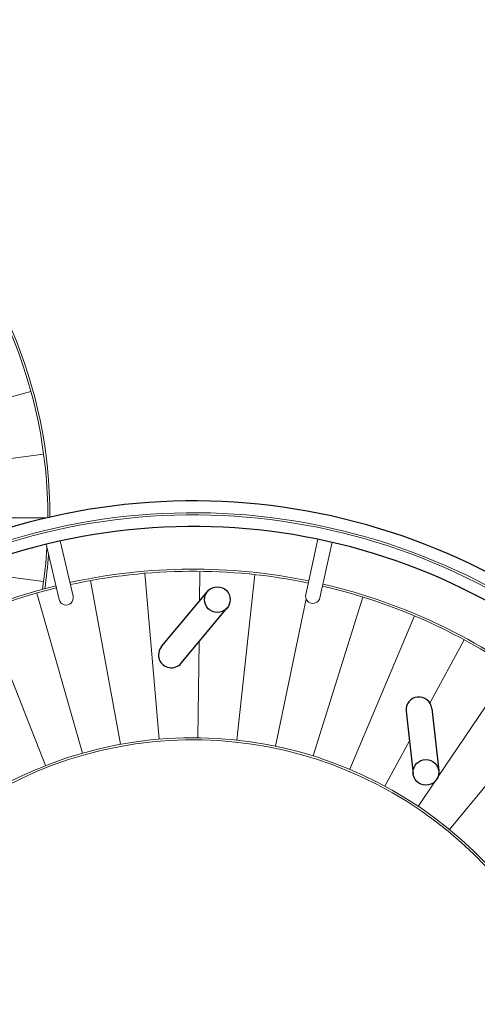
# Model space of a CAD drawing. Units: millimetres. Extents: x 2073665.3 to 2073679.1, y -551165 to -551155.6.
# Drawn here: x 2073668.9 to 2073670, y -551161 to -551158.7 of the extents above; entities that cross this region are included whole.
import ezdxf

# ---------------------------------------------------------------- set-up
doc = ezdxf.new("R2010")
doc.units = ezdxf.units.MM
doc.linetypes.add('HIDDEN2', pattern=[4.7625, 3.175, -1.5875])
for name, color, linetype, lineweight in [('dünne Linie', 143, 'Continuous', 5), ('ESF_Spielgeraet', 7, 'Continuous', 15), ('Kontur 09', 5, 'Continuous', 9), ('Kontur 18', 1, 'Continuous', 18), ('Kontur 25', 7, 'Continuous', 25), ('Sicherheitsbereich', 31, 'HIDDEN2', 13)]:
    doc.layers.add(name, color=color, linetype=linetype, lineweight=lineweight)

# ---------------------------------------------------------------- blocks, each defined once
blk = doc.blocks.new('1')
at = {"layer": 'dünne Linie', "color": 7}
for p, q in [((2071318.937, -549933.21), (2070942.794, -550036.246)), ((2071348.739, -550079.827), (2070962.218, -550131.809)), ((2071355.56, -550229.108), (2070968.732, -550229.108)), ((2071348.739, -550378.39), (2071161.712, -550353.237)), ((2071619.073, -550747.662), (2071586.126, -550359.056)), ((2071714.202, -550423.536), (2071715.008, -550356.844)), ((2071801.471, -550749.866), (2071843.799, -550362.17)), ((2071528.566, -550759.763), (2071458.267, -550376.151)), ((2071439.65, -550780.543), (2071332.655, -550405.507)), ((2071891.659, -550764.151), (2071963.584, -550418.94)), ((2071980.048, -550787.073), (2072096.074, -550414.732)), ((2071353.154, -550809.807), (2071210.462, -550446.848)), ((2072065.811, -550818.419), (2072217.232, -550459.014)), ((2071710.326, -550744.353), (2071713.046, -550519.202)), ((2072253.382, -550663.146), (2072333.55, -550514.783)), ((2072271.568, -550837.816), (2072443.943, -550581.518)), ((2072148.149, -550857.895), (2072205.49, -550751.778)), ((2072299.512, -550959.695), (2072482.431, -550737.493)), ((2072226.292, -550905.135), (2072265.743, -550846.477))]:
    blk.add_line(p, q, dxfattribs=at)
at = {"layer": 'Kontur 09', "color": 7}
for radius, start, end in [(1472.283, 52.90242, 337.109829), (1467.283, 52.880364, 337.131885)]:
    blk.add_arc((2071698.904, -551689.511), radius, start, end, dxfattribs=at)
at = {"layer": 'Kontur 18', "color": 7}
for p, q in [((2071385.065, -550420.424), (2071354.631, -550290.953)), ((2071417.871, -550412.713), (2071387.437, -550283.242)), ((2071962.779, -550409.087), (2071991.305, -550279.182)), ((2071995.695, -550416.315), (2072024.221, -550286.41))]:
    blk.add_line(p, q, dxfattribs=at)
for centre, radius, start, end in [((2070238.732, -550229.108), 1125, 0.096619, 269.903381), ((2070238.732, -550229.108), 1120, 0.037967, 269.962033), ((2070238.732, -550229.108), 1120, 351.401915, 356.417689), ((2070238.732, -550229.108), 1125, 351.513887, 355.594358), ((2071698.907, -551689.284), 1340, 78.33529, 102.435509), ((2071698.907, -551689.284), 1335, 78.337988, 102.43254), ((2071698.907, -551689.284), 1340, 51.962768, 76.894305), ((2071698.907, -551689.284), 1340, 103.876494, 165.979408), ((2071698.907, -551689.284), 1335, 103.878923, 165.976439), ((2071979.237, -550412.701), 16.85, 167.614797, 347.614797), ((2071698.907, -551689.284), 1335, 51.911335, 76.891607), ((2071401.468, -550416.568), 16.85, 193.22805, 13.22805), ((2071698.907, -551689.284), 945, 40.953998, 349.046002), ((2071698.907, -551689.284), 940, 40.647591, 349.352409)]:
    blk.add_arc(centre, radius, start, end, dxfattribs=at)
at = {"layer": 'Kontur 25', "color": 7}
for p, q in [((2071624.787, -550530.998), (2071732.478, -550401.571)), ((2071671.14, -550569.567), (2071778.831, -550440.14)), ((2072197.784, -550682.347), (2072214.049, -550828.9)), ((2072257.716, -550675.695), (2072273.981, -550822.249))]:
    blk.add_line(p, q, dxfattribs=at)
for centre in [(2071755.655, -550420.855), (2072244.015, -550825.575)]:
    blk.add_circle(centre, 30.15, dxfattribs=at)
for centre, radius, start, end in [((2071698.904, -551689.511), 1499.933, 53.007833, 337.004417), ((2071699.03, -551689.483), 1440.067, 52.747321, 337.265217), ((2071647.964, -550550.283), 30.15, 140.237723, 320.237723), ((2072227.75, -550679.021), 30.15, 6.332978, 186.332978)]:
    blk.add_arc(centre, radius, start, end, dxfattribs=at)
at = {"layer": 'Sicherheitsbereich', "color": 7}
blk.add_arc((2070238.732, -550229.108), 2625, 54.760194, 225.248976, dxfattribs=at)

msp = doc.modelspace()

# ---------------------------------------------------------------- block references
at = {"layer": 'ESF_Spielgeraet', "xscale": 0.001, "yscale": 0.001, "zscale": 0.001}
msp.add_blockref('1', (2071597.6566, -550609.6147), dxfattribs=at)

doc.saveas('drawing.dxf')
